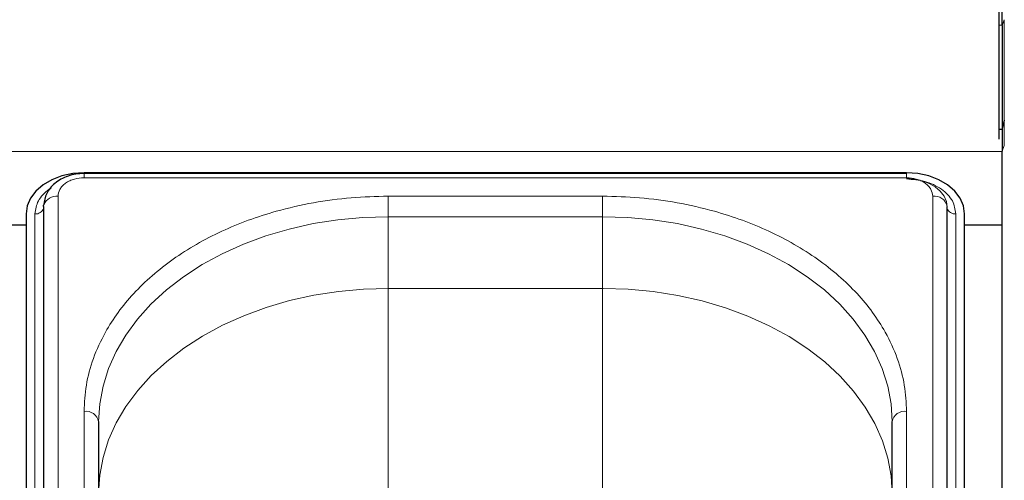
# Model space of a CAD drawing. Units: millimetres. Extents: x 0 to 210, y 0 to 297.
# Drawn here: x 82 to 91, y 253 to 257 of the extents above; entities that cross this region are included whole.
import ezdxf

# ---------------------------------------------------------------- set-up
doc = ezdxf.new("R2010")
doc.units = ezdxf.units.MM
doc.styles.add('SLDTEXTSTYLE0', font='TXT', dxfattribs={"width": 0.75})
doc.dimstyles.new('SLDDIMSTYLE0', dxfattribs={"dimtxt": 3.5, "dimasz": 3.302, "dimexe": 0, "dimexo": 0.0625, "dimgap": 0.875, "dimtad": 1, "dimdec": 0, "dimlfac": 20, "dimrnd": 1e-09, "dimzin": 12, "dimdsep": 46, "dimtxsty": 'SLDTEXTSTYLE0', "dimsah": 1, "dimcen": 0.09, "dimadec": 0, "dimazin": 3, "dimtol": 1, "dimtp": 3, "dimtm": 3, "dimtfac": 1, "dimtdec": 0, "dimtofl": 0, "dimtmove": 0, "dimatfit": 3, "dimfxl": 1, "dimfrac": 2, "dimtolj": 1, "dimarcsym": 0})

# ---------------------------------------------------------------- blocks, each defined once
blk = doc.blocks.new('_D_6')
at = {"color": 7, "linetype": 'Continuous', "lineweight": 0}
for p, q in [((92.6512, 267.5481), (109.4828, 267.5481)), ((108.4828, 193.6538), (108.4828, 267.5481)), ((90.9578, 193.6538), (109.4828, 193.6538))]:
    blk.add_line(p, q, dxfattribs=at)
at = {"color": 7, "linetype": 'Continuous', "lineweight": 18}
for points in [[(108.4828, 267.5481), (107.9748, 264.2461), (108.9908, 264.2461)], [(108.4828, 193.6538), (108.9908, 196.9558), (107.9748, 196.9558)]]:
    blk.add_solid(points, dxfattribs=at)
at = {"color": 7, "linetype": 'Continuous', "lineweight": 18, "char_height": 3.5, "attachment_point": 1, "rotation": 90, "style": 'SLDTEXTSTYLE0'}
for s, insert in [('±3', (103.9711, 236.0214)), ('1478', (103.9711, 224.3645))]:
    blk.add_mtext(s, dxfattribs=dict(at, insert=insert))

msp = doc.modelspace()

# ---------------------------------------------------------------- linework, layer by layer
at = {"color": 7, "linetype": 'Continuous', "lineweight": 25}
for p, q in [((90.80781, 257.36127), (90.80781, 267.22541)), ((90.78281, 256.38115), (90.78281, 257.9145)), ((90.80781, 257.36127), (90.80781, 256.47311)), ((90.8264, 256.54253), (90.80781, 256.47311)), ((90.80781, 256.4641), (90.78281, 256.4641)), ((90.80781, 256.47311), (90.80781, 256.27541)), ((90.80781, 246.41127), (90.80781, 256.27541)), ((89.98281, 256.08972), (82.88281, 256.08972)), ((89.98281, 256.08415), (82.88281, 256.08415)), ((82.53245, 255.7998), (82.53245, 247.13775)), ((90.33316, 247.13775), (90.33316, 255.7998)), ((82.38281, 255.73616), (82.38281, 247.07411)), ((90.48281, 247.07411), (90.48281, 255.73616)), ((82.38281, 255.63733), (82.13281, 255.63733)), ((90.80781, 255.63733), (90.48281, 255.63733)), ((83.00781, 253.94365), (83.00781, 248.9939)), ((89.85781, 248.9939), (89.85781, 253.94365))]:
    msp.add_line(p, q, dxfattribs=at)
at = {"color": 8, "linetype": 'Continuous', "lineweight": 18}
for p, q in [((90.8264, 257.41035), (90.80781, 257.36127)), ((90.8264, 257.41035), (90.8264, 256.54253)), ((90.80781, 257.36296), (90.78281, 257.36296)), ((90.8264, 256.54253), (90.8264, 256.32449)), ((49.10781, 256.27372), (90.80781, 256.27372)), ((90.80781, 256.27541), (90.8264, 256.32449)), ((82.88281, 256.04754), (82.88281, 256.08415)), ((89.98281, 256.04754), (82.88281, 256.04754)), ((89.98281, 256.04754), (89.98281, 256.08415)), ((82.65745, 255.88819), (82.65745, 247.22613)), ((87.35781, 255.88819), (85.50781, 255.88819)), ((85.50781, 255.88819), (85.50781, 255.71142)), ((87.35781, 255.88819), (87.35781, 255.71142)), ((90.20816, 247.22613), (90.20816, 255.88819)), ((82.45802, 247.07411), (82.45802, 255.73616)), ((85.50781, 255.71142), (85.50781, 255.09341)), ((87.35781, 255.71142), (85.50781, 255.71142)), ((87.35781, 255.09341), (87.35781, 255.71142)), ((90.40759, 255.73616), (90.40759, 247.07411)), ((85.51248, 255.09269), (85.50781, 255.09341)), ((85.50781, 255.09341), (87.35781, 255.09341)), ((85.51248, 255.09269), (85.50781, 255.09197)), ((85.50781, 255.09197), (85.50781, 250.97163)), ((87.35781, 255.09197), (85.50781, 255.09197)), ((87.36248, 255.09269), (87.35781, 255.09341)), ((87.36248, 255.09269), (87.35781, 255.09197)), ((87.35781, 250.97163), (87.35781, 255.09197)), ((82.88281, 249.08229), (82.88281, 254.03204)), ((89.98281, 249.08229), (89.98281, 254.03204))]:
    msp.add_line(p, q, dxfattribs=at)
at = {"color": 7, "linetype": 'Continuous', "lineweight": 25, "flags": 128}
for points in [[(82.88281, 256.08972), (82.78526, 256.08292), (82.69146, 256.0628), (82.60502, 256.03013), (82.52925, 255.98616), (82.46707, 255.93259), (82.42087, 255.87146), (82.39241, 255.80514), (82.38281, 255.73616)], [(90.48281, 255.73616), (90.4732, 255.80514), (90.44475, 255.87146), (90.39854, 255.93259), (90.33636, 255.98616), (90.26059, 256.03013), (90.17415, 256.0628), (90.08035, 256.08292), (89.98281, 256.08972)], [(82.54165, 255.84847), (82.53953, 255.84146), (82.53401, 255.81373)], [(82.53245, 255.7998), (82.53352, 255.81132), (82.5341, 255.81412)]]:
    msp.add_lwpolyline(points, dxfattribs=at)
at = {"color": 8, "linetype": 'Continuous', "lineweight": 18, "flags": 128}
for points in [[(90.33281, 255.79317), (90.32608, 255.84146), (90.30616, 255.88788), (90.27382, 255.93067), (90.23029, 255.96817), (90.17725, 255.99895), (90.11674, 256.02182), (90.05109, 256.03591), (89.98281, 256.04066)], [(83.00781, 253.94365), (83.01732, 254.09772), (83.04579, 254.25062), (83.09299, 254.40118), (83.15857, 254.54826), (83.24204, 254.69074), (83.34274, 254.82753), (83.45993, 254.9576), (83.59269, 255.07995), (83.74004, 255.19365), (83.90084, 255.29784), (84.07386, 255.39172), (84.25781, 255.47458), (84.45126, 255.54579), (84.65275, 255.60481), (84.86076, 255.65118), (85.07368, 255.68456), (85.28992, 255.70469), (85.50781, 255.71142)], [(87.35781, 255.71142), (87.57569, 255.70469), (87.79193, 255.68456), (88.00485, 255.65118), (88.21286, 255.60481), (88.41435, 255.54579), (88.60781, 255.47458), (88.79175, 255.39172), (88.96477, 255.29784), (89.12557, 255.19365), (89.27292, 255.07995), (89.40569, 254.9576), (89.52287, 254.82753), (89.62357, 254.69074), (89.70704, 254.54826), (89.77262, 254.40118), (89.81982, 254.25062), (89.84829, 254.09772), (89.85781, 253.94365)], [(83.00781, 253.32824), (83.01773, 253.4823), (83.0466, 253.63516), (83.09421, 253.78566), (83.16018, 253.93265), (83.24402, 254.07502), (83.34509, 254.21168), (83.46261, 254.34159), (83.59571, 254.46376), (83.74335, 254.57727), (83.90442, 254.68124), (84.0777, 254.7749), (84.26186, 254.85751), (84.4555, 254.92847), (84.65715, 254.98722), (84.86528, 255.03331), (85.07829, 255.06641), (85.29458, 255.08626), (85.51248, 255.09269)], [(87.36248, 255.09269), (87.58036, 255.08568), (87.79653, 255.06526), (88.00937, 255.0316), (88.21725, 254.98495), (88.41859, 254.92567), (88.61186, 254.8542), (88.79558, 254.7711), (88.96836, 254.67699), (89.12888, 254.57259), (89.27592, 254.45869), (89.40837, 254.33617), (89.5252, 254.20595), (89.62555, 254.06902), (89.70863, 253.92643), (89.77383, 253.77926), (89.82063, 253.62864), (89.8487, 253.4757), (89.8578, 253.32162)]]:
    msp.add_lwpolyline(points, dxfattribs=at)
at = {"color": 8, "linetype": 'Continuous', "lineweight": 18}
for centre, radius, start, end in [((82.64675, 255.76627), 0.12239, 84.983885, 156.9871), ((90.22457, 255.77881), 0.1106, 10.939745, 98.531476), ((82.46704, 255.80452), 0.06895, 262.478602, 341.557084), ((90.39857, 255.80452), 0.06895, 198.442916, 277.521398), ((82.89843, 253.92155), 0.11158, 11.421754, 98.049467), ((89.96718, 253.92155), 0.11158, 81.950533, 168.578246)]:
    msp.add_arc(centre, radius, start, end, dxfattribs=at)
at = {"color": 7, "linetype": 'Continuous', "lineweight": 25}
msp.add_open_spline([(82.88281, 256.08415), (82.85891, 256.083), (82.81157, 256.08072), (82.74341, 256.06276), (82.68203, 256.03566), (82.61387, 255.98909), (82.55128, 255.91596), (82.53969, 255.84725), (82.53408, 255.81403)], degree=3, knots=[0, 0, 0, 0, 0.13608883, 0.26955726, 0.40021049, 0.52781714, 0.77166127, 1, 1, 1, 1], dxfattribs=at)
at = {"color": 8, "linetype": 'Continuous', "lineweight": 18}
for points, knots in [([(82.88281, 256.04754), (82.85446, 256.04541), (82.81085, 256.04214), (82.75838, 256.02227), (82.72228, 256.0017), (82.6932, 255.97617), (82.66509, 255.93907), (82.66046, 255.90824), (82.65745, 255.88819)], [0, 0, 0, 0, 0.2394568, 0.3683607, 0.5, 0.6316393, 0.7605432, 1, 1, 1, 1]), ([(90.20816, 255.88819), (90.20515, 255.90824), (90.20052, 255.93907), (90.17242, 255.97617), (90.14333, 256.0017), (90.10723, 256.02227), (90.05476, 256.04214), (90.01115, 256.04541), (89.98281, 256.04754)], [0, 0, 0, 0, 0.2394568, 0.3683607, 0.5, 0.6316393, 0.7605432, 1, 1, 1, 1]), ([(89.98281, 256.03653), (90.03624, 256.03252), (90.11844, 256.02635), (90.21734, 255.98889), (90.2854, 255.95013), (90.34022, 255.90201), (90.39319, 255.83208), (90.40192, 255.77395), (90.40759, 255.73616)], [0, 0, 0, 0, 0.2394568, 0.3683607, 0.5, 0.6316393, 0.7605432, 1, 1, 1, 1]), ([(82.45802, 255.73616), (82.46357, 255.77404), (82.47212, 255.83232), (82.52599, 255.90153), (82.56422, 255.93872), (82.59216, 255.95424), (82.59712, 255.957)], [0, 0, 0, 0, 0.45311585, 0.69703605, 0.94613259, 1, 1, 1, 1]), ([(82.88281, 254.03204), (82.88657, 254.10749), (82.89421, 254.26073), (82.95723, 254.49044), (83.05263, 254.70054), (83.17301, 254.88733), (83.30792, 255.0506), (83.46666, 255.20447), (83.64837, 255.34685), (83.84972, 255.47534), (84.06732, 255.58759), (84.29822, 255.68298), (84.56238, 255.7681), (84.85951, 255.83556), (85.18437, 255.88013), (85.4011, 255.88553), (85.50781, 255.88819)], [0, 0, 0, 0, 0.0776283, 0.157664, 0.2399513, 0.3042759, 0.3686069, 0.4343002, 0.5, 0.5656933, 0.6313931, 0.6957177, 0.7600486, 0.8423303, 0.9223688, 1, 1, 1, 1]), ([(89.98281, 254.03204), (89.97904, 254.10749), (89.9714, 254.26074), (89.90837, 254.49045), (89.81297, 254.70055), (89.6926, 254.88734), (89.55768, 255.05061), (89.39895, 255.20448), (89.21723, 255.34685), (89.01588, 255.47535), (88.79828, 255.58759), (88.56738, 255.68299), (88.30321, 255.7681), (88.00609, 255.83556), (87.68123, 255.88012), (87.46451, 255.88553), (87.35781, 255.88819)], [0, 0, 0, 0, 0.0776312, 0.1576697, 0.2399514, 0.3042823, 0.3686069, 0.4343067, 0.5, 0.5656998, 0.6313931, 0.6957241, 0.7600487, 0.842336, 0.9223717, 1, 1, 1, 1])]:
    msp.add_open_spline(points, degree=3, knots=knots, dxfattribs=at)

# ---------------------------------------------------------------- dimensions: what is measured, and where the dimension line sits
at = {"color": 7, "linetype": 'Continuous', "lineweight": 18}
dim = msp.add_linear_dim(base=(108.48281, 267.54811), p1=(89.95781, 193.6538), p2=(91.65125, 267.54811), angle=90, dimstyle='SLDDIMSTYLE0', dxfattribs=at)
dim.commit()
dim.dimension.update_dxf_attribs({"geometry": '_D_6', "text_midpoint": (108.48281, 232.75721), "dimtype": 160})

doc.saveas('drawing.dxf')
